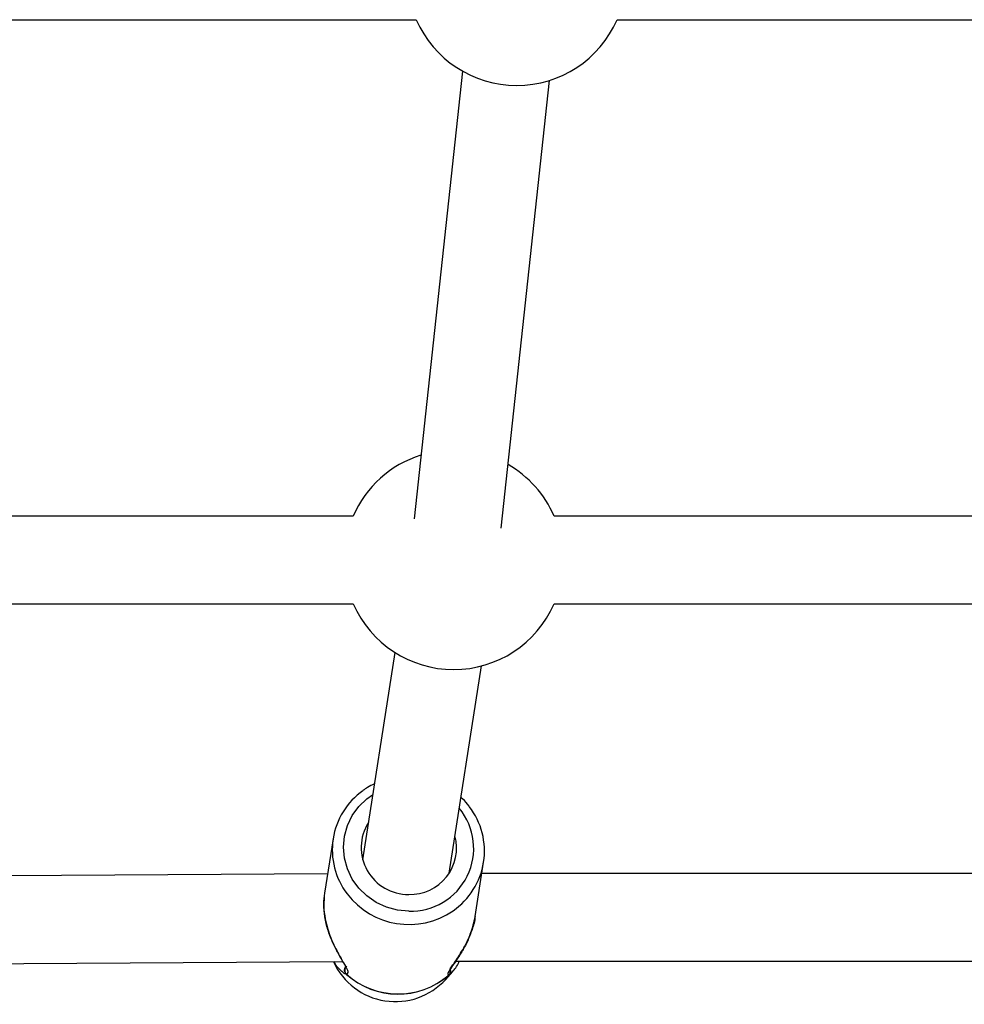
# Model space of a CAD drawing. Units: inches. Extents: x 41721 to 50041, y 64154 to 73187.
# Drawn here: x 45577 to 45749, y 65684 to 65864 of the extents above; entities that cross this region are included whole.
import ezdxf

# ---------------------------------------------------------------- set-up
doc = ezdxf.new("R2010")
doc.units = ezdxf.units.IN
doc.header["$MEASUREMENT"] = 0
doc.layers.add('001 MDP Equipment', color=5, linetype='Continuous')
doc.layers.add('006 MDP Labeling', color=250, linetype='Continuous')

# ---------------------------------------------------------------- blocks, each defined once
blk = doc.blocks.new('A$C53292B13')
at = {"layer": '001 MDP Equipment', "lineweight": 25}
for points in [[(-531.74, -2243.24), (-531.74, -2243.24), (-218.4, -2243.24), (-218.4, -2243.24)], [(-181.74, -2243.24), (-181.74, -2243.24), (208.4, -2243.24), (208.4, -2243.24)], [(-209.99, -2252.6), (-209.99, -2252.6), (-218.8, -2334.25), (-218.8, -2334.25)], [(-202.89, -2335.97), (-202.89, -2335.97), (-194.08, -2254.32), (-194.08, -2254.32)], [(-217.55, -2322.67), (-223.08, -2324.41), (-227.58, -2328.45), (-229.9, -2333.76)], [(-193.24, -2333.76), (-194.96, -2329.81), (-197.91, -2326.53), (-201.64, -2324.39)], [(-229.9, -2333.76), (-229.9, -2333.76), (-568.24, -2333.76), (-568.24, -2333.76)], [(219.9, -2333.76), (219.9, -2333.76), (-193.24, -2333.76), (-193.24, -2333.76)], [(-568.24, -2349.76), (-568.24, -2349.76), (-229.9, -2349.76), (-229.9, -2349.76)], [(-193.24, -2349.76), (-193.24, -2349.76), (219.9, -2349.76), (219.9, -2349.76)], [(-222.3, -2358.64), (-222.3, -2358.64), (-228.19, -2396.45), (-228.19, -2396.45)], [(-212.39, -2398.91), (-212.39, -2398.91), (-206.49, -2361.1), (-206.49, -2361.1)], [(-233.57, -2392.62), (-233.57, -2392.62), (-235.12, -2402.55), (-235.12, -2402.55)], [(-207.65, -2406.83), (-207.65, -2406.83), (-206.1, -2396.9), (-206.1, -2396.9)], [(-234.57, -2399.05), (-234.57, -2399.05), (-593.61, -2401.27), (-593.61, -2401.27)], [(233.09, -2398.97), (233.09, -2398.97), (-206.42, -2398.97), (-206.42, -2398.97)], [(-231.02, -2402.66), (-226.44, -2408.69), (-217.92, -2410.06), (-211.68, -2405.76)], [(-600.57, -2417.31), (-600.57, -2417.31), (-231.78, -2415.03), (-231.78, -2415.03)], [(-233.51, -2415.04), (-233.51, -2415.04), (-233.48, -2415.09), (-233.48, -2415.09)], [(-211.25, -2414.97), (-211.25, -2414.97), (237.92, -2414.97), (237.92, -2414.97)], [(-213.03, -2418.28), (-213.03, -2418.28), (-211.79, -2416.91), (-211.79, -2416.91)], [(-212.19, -2417.07), (-212.13, -2416.84), (-212.14, -2416.6), (-212.24, -2416.39)], [(-212.17, -2417.2), (-212.17, -2417.2), (-212.19, -2417.08), (-212.19, -2417.08)], [(-212.14, -2417.14), (-212.14, -2417.14), (-212.18, -2417.03), (-212.18, -2417.03)], [(-231.14, -2417.35), (-225.84, -2422.07), (-217.87, -2422.14), (-212.48, -2417.51)], [(-231.14, -2417.35), (-231.14, -2417.36), (-231.14, -2417.36), (-231.14, -2417.37)], [(-231.14, -2417.37), (-225.84, -2422.09), (-217.87, -2422.16), (-212.49, -2417.54)], [(-212.49, -2417.54), (-212.49, -2417.53), (-212.48, -2417.52), (-212.48, -2417.51)]]:
    blk.add_open_spline(points, degree=3, dxfattribs=at)
for points, knots in [([(-218.4, -2243.24), (-215.22, -2250.53), (-208.02, -2255.24), (-200.07, -2255.24), (-200.07, -2255.24), (-192.11, -2255.24), (-184.92, -2250.53), (-181.74, -2243.24)], [0, 0, 0, 0, 0.333333, 0.333333, 0.333333, 0.333333, 1, 1, 1, 1]), ([(-229.9, -2349.76), (-226.72, -2357.05), (-219.52, -2361.76), (-211.57, -2361.76), (-211.57, -2361.76), (-203.61, -2361.76), (-196.42, -2357.05), (-193.24, -2349.76)], [0, 0, 0, 0, 0.333333, 0.333333, 0.333333, 0.333333, 1, 1, 1, 1]), ([(-226.04, -2382.62), (-226.47, -2382.82), (-226.9, -2383.02), (-227.3, -2383.27), (-227.3, -2383.27), (-227.56, -2383.44), (-227.82, -2383.63), (-228.07, -2383.83)], [0, 0, 0, 0, 0.333333, 0.333333, 0.333333, 0.333333, 1, 1, 1, 1]), ([(-228.12, -2383.86), (-231.05, -2385.93), (-233.01, -2389.1), (-233.56, -2392.64), (-233.56, -2392.64), (-234.11, -2396.19), (-233.19, -2399.8), (-231.02, -2402.66)], [0, 0, 0, 0, 0.333333, 0.333333, 0.333333, 0.333333, 1, 1, 1, 1]), ([(-219.76, -2405.84), (-219.76, -2405.84), (-221.82, -2405.64), (-221.82, -2405.64), (-221.82, -2405.64), (-221.82, -2405.64), (-223.83, -2405.1), (-223.83, -2405.1), (-223.83, -2405.1), (-223.83, -2405.1), (-225.71, -2404.23), (-225.71, -2404.23), (-225.71, -2404.23), (-225.71, -2404.23), (-227.4, -2403.06), (-227.4, -2403.06), (-227.4, -2403.06), (-227.4, -2403.06), (-228.87, -2401.63), (-228.87, -2401.63), (-228.87, -2401.63), (-228.87, -2401.63), (-230.06, -2399.97), (-230.06, -2399.97), (-230.06, -2399.97), (-230.06, -2399.97), (-230.93, -2398.13), (-230.93, -2398.13), (-230.93, -2398.13), (-230.93, -2398.13), (-231.47, -2396.18), (-231.47, -2396.18), (-231.47, -2396.18), (-231.47, -2396.18), (-231.65, -2394.18), (-231.65, -2394.18), (-231.65, -2394.18), (-231.65, -2394.18), (-231.47, -2392.17), (-231.47, -2392.17), (-231.47, -2392.17), (-231.47, -2392.17), (-230.93, -2390.23), (-230.93, -2390.23), (-230.93, -2390.23), (-230.93, -2390.23), (-230.06, -2388.41), (-230.06, -2388.41), (-230.06, -2388.41), (-230.06, -2388.41), (-228.87, -2386.77), (-228.87, -2386.77), (-228.87, -2386.77), (-228.87, -2386.77), (-227.4, -2385.36), (-227.4, -2385.36), (-227.4, -2385.36), (-227.4, -2385.36), (-226.35, -2384.6), (-226.35, -2384.6)], [0, 0, 0, 0, 0.0625, 0.0625, 0.0625, 0.0625, 0.125, 0.125, 0.125, 0.125, 0.1875, 0.1875, 0.1875, 0.1875, 0.25, 0.25, 0.25, 0.25, 0.3125, 0.3125, 0.3125, 0.3125, 0.375, 0.375, 0.375, 0.375, 0.4375, 0.4375, 0.4375, 0.4375, 0.5, 0.5, 0.5, 0.5, 0.5625, 0.5625, 0.5625, 0.5625, 0.625, 0.625, 0.625, 0.625, 0.6875, 0.6875, 0.6875, 0.6875, 0.75, 0.75, 0.75, 0.75, 0.8125, 0.8125, 0.8125, 0.8125, 0.875, 0.875, 0.875, 0.875, 1, 1, 1, 1]), ([(-208.74, -2386.71), (-209.11, -2386.22), (-209.49, -2385.73), (-209.94, -2385.32), (-209.94, -2385.32), (-210.03, -2385.24), (-210.13, -2385.16), (-210.23, -2385.08)], [0, 0, 0, 0, 0.333333, 0.333333, 0.333333, 0.333333, 1, 1, 1, 1]), ([(-219.76, -2405.84), (-215.25, -2405.98), (-211.08, -2403.48), (-209.09, -2399.43), (-209.09, -2399.43), (-207.1, -2395.38), (-207.67, -2390.55), (-210.54, -2387.07)], [0, 0, 0, 0, 0.333333, 0.333333, 0.333333, 0.333333, 1, 1, 1, 1]), ([(-211.68, -2405.76), (-208.69, -2403.7), (-206.67, -2400.5), (-206.11, -2396.9), (-206.11, -2396.9), (-205.55, -2393.31), (-206.49, -2389.64), (-208.72, -2386.77)], [0, 0, 0, 0, 0.333333, 0.333333, 0.333333, 0.333333, 1, 1, 1, 1]), ([(-227.13, -2389.65), (-228.81, -2392.31), (-228.89, -2395.67), (-227.35, -2398.41), (-227.35, -2398.41), (-225.81, -2401.15), (-222.9, -2402.82), (-219.76, -2402.78)], [0, 0, 0, 0, 0.333333, 0.333333, 0.333333, 0.333333, 1, 1, 1, 1]), ([(-219.76, -2402.78), (-217.08, -2402.86), (-214.52, -2401.67), (-212.86, -2399.57), (-212.86, -2399.57), (-211.2, -2397.47), (-210.63, -2394.7), (-211.33, -2392.12)], [0, 0, 0, 0, 0.333333, 0.333333, 0.333333, 0.333333, 1, 1, 1, 1]), ([(-231.14, -2417.35), (-230.99, -2417.28), (-230.84, -2417.21), (-230.83, -2417.02), (-230.83, -2417.02), (-230.81, -2416.82), (-230.94, -2416.51), (-231.13, -2416.15), (-231.13, -2416.15), (-231.31, -2415.79), (-231.56, -2415.39), (-231.83, -2414.93), (-231.83, -2414.93), (-232.12, -2414.43), (-232.45, -2413.88), (-232.78, -2413.28), (-232.78, -2413.28), (-233.1, -2412.69), (-233.42, -2412.05), (-233.71, -2411.38), (-233.71, -2411.38), (-234.01, -2410.7), (-234.29, -2409.98), (-234.52, -2409.23), (-234.52, -2409.23), (-234.75, -2408.47), (-234.94, -2407.67), (-235.07, -2406.87), (-235.07, -2406.87), (-235.2, -2406.08), (-235.28, -2405.28), (-235.27, -2404.51), (-235.27, -2404.51), (-235.25, -2403.84), (-235.18, -2403.19), (-235.1, -2402.55)], [0, 0, 0, 0, 0.1, 0.1, 0.1, 0.1, 0.2, 0.2, 0.2, 0.2, 0.3, 0.3, 0.3, 0.3, 0.4, 0.4, 0.4, 0.4, 0.5, 0.5, 0.5, 0.5, 0.6, 0.6, 0.6, 0.6, 0.7, 0.7, 0.7, 0.7, 0.8, 0.8, 0.8, 0.8, 1, 1, 1, 1]), ([(-235.11, -2402.48), (-235.19, -2403.3), (-235.27, -2404.12), (-235.25, -2404.97), (-235.25, -2404.97), (-235.24, -2405.71), (-235.15, -2406.48), (-235, -2407.23), (-235, -2407.23), (-234.88, -2407.87), (-234.72, -2408.51), (-234.54, -2409.12), (-234.54, -2409.12), (-234.38, -2409.64), (-234.2, -2410.14), (-234.01, -2410.63), (-234.01, -2410.63), (-233.72, -2411.36), (-233.4, -2412.04), (-233.07, -2412.69), (-233.07, -2412.69), (-232.86, -2413.11), (-232.64, -2413.52), (-232.43, -2413.9), (-232.43, -2413.9), (-232.22, -2414.28), (-232.02, -2414.63), (-231.84, -2414.94), (-231.84, -2414.94), (-231.65, -2415.26), (-231.48, -2415.54), (-231.36, -2415.77), (-231.36, -2415.77), (-231.3, -2415.89), (-231.25, -2415.99), (-231.22, -2416.02), (-231.22, -2416.02), (-231.21, -2416.02), (-231.21, -2416.02), (-231.2, -2416.02)], [0, 0, 0, 0, 0.090909, 0.090909, 0.090909, 0.090909, 0.181818, 0.181818, 0.181818, 0.181818, 0.272727, 0.272727, 0.272727, 0.272727, 0.363636, 0.363636, 0.363636, 0.363636, 0.454545, 0.454545, 0.454545, 0.454545, 0.545455, 0.545455, 0.545455, 0.545455, 0.636364, 0.636364, 0.636364, 0.636364, 0.727273, 0.727273, 0.727273, 0.727273, 0.818182, 0.818182, 0.818182, 0.818182, 1, 1, 1, 1]), ([(-207.67, -2406.83), (-207.68, -2406.92), (-207.68, -2407.01), (-207.69, -2407.1), (-207.69, -2407.1), (-207.78, -2407.91), (-208.03, -2408.71), (-208.31, -2409.47), (-208.31, -2409.47), (-208.58, -2410.21), (-208.87, -2410.93), (-209.19, -2411.6), (-209.19, -2411.6), (-209.52, -2412.26), (-209.87, -2412.89), (-210.24, -2413.48), (-210.24, -2413.48), (-210.6, -2414.07), (-210.98, -2414.62), (-211.32, -2415.11), (-211.32, -2415.11), (-211.63, -2415.56), (-211.92, -2415.96), (-212.16, -2416.32), (-212.16, -2416.32), (-212.4, -2416.68), (-212.58, -2416.99), (-212.63, -2417.18), (-212.63, -2417.18), (-212.67, -2417.37), (-212.58, -2417.44), (-212.48, -2417.51)], [0, 0, 0, 0, 0.111111, 0.111111, 0.111111, 0.111111, 0.222222, 0.222222, 0.222222, 0.222222, 0.333333, 0.333333, 0.333333, 0.333333, 0.444444, 0.444444, 0.444444, 0.444444, 0.555556, 0.555556, 0.555556, 0.555556, 0.666667, 0.666667, 0.666667, 0.666667, 0.777778, 0.777778, 0.777778, 0.777778, 1, 1, 1, 1]), ([(-212.27, -2416.29), (-212.26, -2416.3), (-212.25, -2416.3), (-212.25, -2416.3), (-212.25, -2416.3), (-212.21, -2416.3), (-212.16, -2416.23), (-212.09, -2416.15), (-212.09, -2416.15), (-211.96, -2415.97), (-211.78, -2415.72), (-211.56, -2415.41), (-211.56, -2415.41), (-211.35, -2415.12), (-211.12, -2414.79), (-210.87, -2414.42), (-210.87, -2414.42), (-210.38, -2413.67), (-209.85, -2412.78), (-209.36, -2411.84), (-209.36, -2411.84), (-209.02, -2411.17), (-208.69, -2410.49), (-208.43, -2409.75), (-208.43, -2409.75), (-208.1, -2408.83), (-207.87, -2407.83), (-207.65, -2406.83)], [0, 0, 0, 0, 0.125, 0.125, 0.125, 0.125, 0.25, 0.25, 0.25, 0.25, 0.375, 0.375, 0.375, 0.375, 0.5, 0.5, 0.5, 0.5, 0.625, 0.625, 0.625, 0.625, 0.75, 0.75, 0.75, 0.75, 1, 1, 1, 1]), ([(-233.48, -2415.09), (-231.74, -2418.88), (-228.22, -2421.53), (-224.11, -2422.18), (-224.11, -2422.18), (-220, -2422.82), (-215.84, -2421.36), (-213.03, -2418.28)], [0, 0, 0, 0, 0.333333, 0.333333, 0.333333, 0.333333, 1, 1, 1, 1]), ([(-231.14, -2417.37), (-231.21, -2417.36), (-231.28, -2417.35), (-231.41, -2417.28), (-231.41, -2417.28), (-231.48, -2417.24), (-231.57, -2417.18), (-231.66, -2417.11), (-231.66, -2417.11), (-231.75, -2417.03), (-231.85, -2416.95), (-231.96, -2416.85), (-231.96, -2416.85), (-232.38, -2416.49), (-232.9, -2415.98), (-233.32, -2415.22), (-233.32, -2415.22), (-233.35, -2415.16), (-233.38, -2415.1), (-233.41, -2415.04)], [0, 0, 0, 0, 0.166667, 0.166667, 0.166667, 0.166667, 0.333333, 0.333333, 0.333333, 0.333333, 0.5, 0.5, 0.5, 0.5, 0.666667, 0.666667, 0.666667, 0.666667, 1, 1, 1, 1]), ([(-211.9, -2417.03), (-211.73, -2416.82), (-211.55, -2416.61), (-211.35, -2416.37), (-211.35, -2416.37), (-211.14, -2416.11), (-210.91, -2415.83), (-210.73, -2415.42), (-210.73, -2415.42), (-210.67, -2415.28), (-210.61, -2415.13), (-210.55, -2414.97)], [0, 0, 0, 0, 0.25, 0.25, 0.25, 0.25, 0.5, 0.5, 0.5, 0.5, 1, 1, 1, 1]), ([(-231.14, -2417.37), (-231.2, -2417.31), (-231.26, -2417.24), (-231.31, -2417.17), (-231.31, -2417.17), (-231.37, -2417.08), (-231.42, -2416.97), (-231.44, -2416.86), (-231.44, -2416.86), (-231.47, -2416.74), (-231.48, -2416.61), (-231.46, -2416.48), (-231.46, -2416.48), (-231.45, -2416.41), (-231.43, -2416.34), (-231.4, -2416.27), (-231.4, -2416.27), (-231.36, -2416.17), (-231.31, -2416.08), (-231.24, -2416), (-231.24, -2416), (-231.18, -2415.93), (-231.11, -2415.87), (-231.04, -2415.81)], [0, 0, 0, 0, 0.142857, 0.142857, 0.142857, 0.142857, 0.285714, 0.285714, 0.285714, 0.285714, 0.428571, 0.428571, 0.428571, 0.428571, 0.571429, 0.571429, 0.571429, 0.571429, 0.714286, 0.714286, 0.714286, 0.714286, 1, 1, 1, 1]), ([(-231.23, -2416.01), (-231.28, -2416.08), (-231.33, -2416.16), (-231.37, -2416.25), (-231.37, -2416.25), (-231.4, -2416.33), (-231.43, -2416.43), (-231.43, -2416.52), (-231.43, -2416.52), (-231.44, -2416.63), (-231.44, -2416.73), (-231.42, -2416.83), (-231.42, -2416.83), (-231.4, -2416.91), (-231.38, -2416.99), (-231.34, -2417.07), (-231.34, -2417.07), (-231.29, -2417.17), (-231.21, -2417.26), (-231.14, -2417.35)], [0, 0, 0, 0, 0.166667, 0.166667, 0.166667, 0.166667, 0.333333, 0.333333, 0.333333, 0.333333, 0.5, 0.5, 0.5, 0.5, 0.666667, 0.666667, 0.666667, 0.666667, 1, 1, 1, 1]), ([(-212.49, -2417.54), (-212.46, -2417.53), (-212.43, -2417.52), (-212.34, -2417.45), (-212.34, -2417.45), (-212.24, -2417.36), (-212.07, -2417.2), (-211.9, -2417.03)], [0, 0, 0, 0, 0.333333, 0.333333, 0.333333, 0.333333, 1, 1, 1, 1]), ([(-212.2, -2417.08), (-212.23, -2417.17), (-212.27, -2417.26), (-212.32, -2417.34), (-212.32, -2417.34), (-212.36, -2417.41), (-212.43, -2417.48), (-212.49, -2417.54)], [0, 0, 0, 0, 0.333333, 0.333333, 0.333333, 0.333333, 1, 1, 1, 1]), ([(-212.29, -2416.32), (-212.27, -2416.35), (-212.25, -2416.38), (-212.24, -2416.42), (-212.24, -2416.42), (-212.2, -2416.5), (-212.18, -2416.6), (-212.17, -2416.7), (-212.17, -2416.7), (-212.16, -2416.8), (-212.17, -2416.9), (-212.19, -2417), (-212.19, -2417), (-212.21, -2417.09), (-212.24, -2417.17), (-212.28, -2417.24), (-212.28, -2417.24), (-212.33, -2417.34), (-212.41, -2417.43), (-212.48, -2417.51)], [0, 0, 0, 0, 0.166667, 0.166667, 0.166667, 0.166667, 0.333333, 0.333333, 0.333333, 0.333333, 0.5, 0.5, 0.5, 0.5, 0.666667, 0.666667, 0.666667, 0.666667, 1, 1, 1, 1])]:
    blk.add_open_spline(points, degree=3, knots=knots, dxfattribs=at)

msp = doc.modelspace()

# ---------------------------------------------------------------- block references
at = {"layer": '006 MDP Labeling'}
msp.add_blockref('A$C53292B13', (45867.79, 68107.28), dxfattribs=at)

doc.saveas('drawing.dxf')
